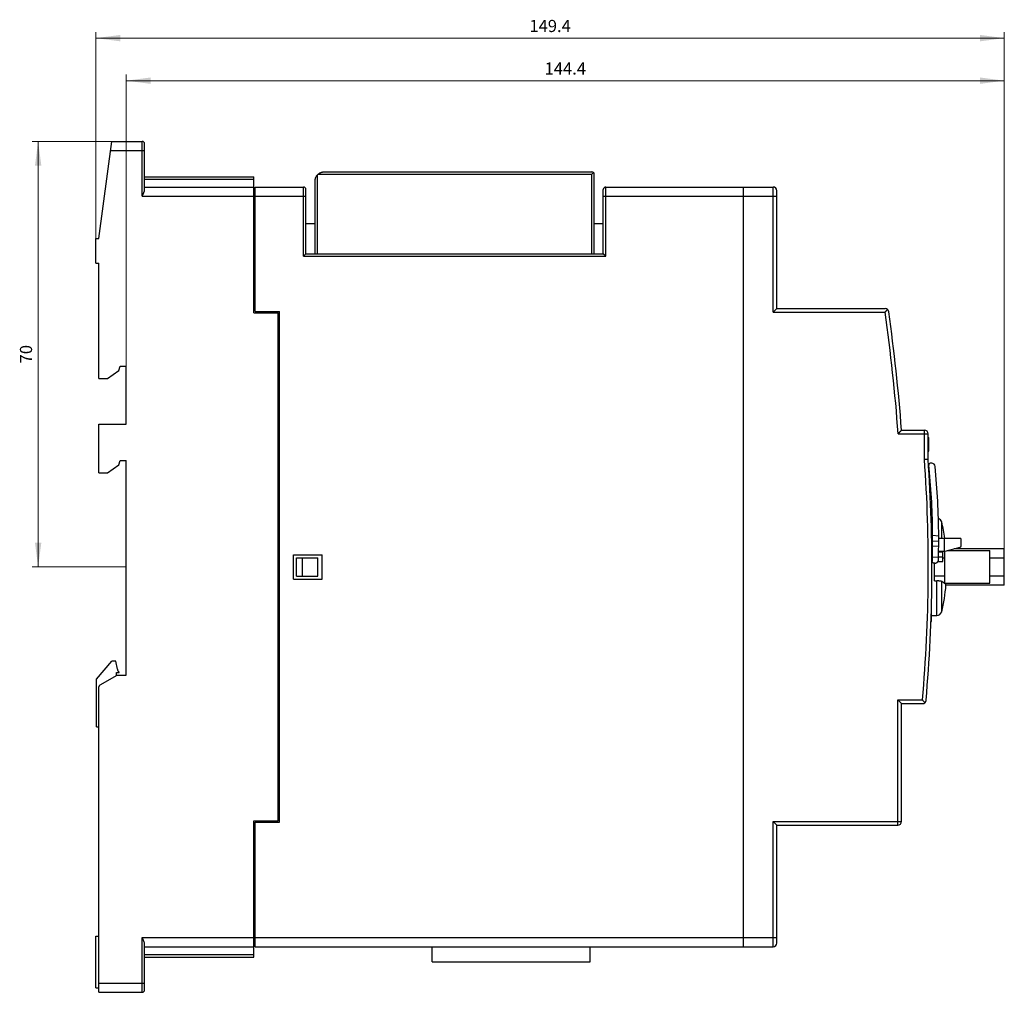
# Model space of a CAD drawing. Extents: x 0 to 840, y 0 to 594.
# Drawn here: x 346 to 508, y 251 to 411 of the extents above; entities that cross this region are included whole.
import ezdxf
from ezdxf.enums import TextEntityAlignment as Align

# ---------------------------------------------------------------- set-up
doc = ezdxf.new("R2010")
doc.units = 0
doc.header["$LTSCALE"] = 10
doc.header["$MEASUREMENT"] = 0
doc.layers.add('11000_LEFT', color=7, linetype='CONTINUOUS')
doc.layers.add('11100_LEFT_DIM', color=7, linetype='CONTINUOUS')
doc.styles.get("Standard").update_dxf_attribs({"font": 'txt.shx'})

msp = doc.modelspace()

# ---------------------------------------------------------------- linework, layer by layer
at = {"layer": '11000_LEFT', "color": 7, "linetype": 'CONTINUOUS', "lineweight": 25}
for p, q in [((359.050001, 374.800026), (361.176664, 390.75)), ((361.176664, 390.75), (366.150001, 390.75)), ((366.150001, 381.75), (366.150001, 390.75)), ((366.550001, 382.769802), (366.550001, 390.349998)), ((360.976664, 389.25), (366.550001, 389.25)), ((360.89326, 388.624466), (360.893284, 388.624466)), ((360.510101, 385.750778), (360.510129, 385.750778)), ((360.510417, 385.753151), (360.51045, 385.753151)), ((360.563751, 386.153152), (360.563784, 386.153152)), ((360.564664, 386.160004), (360.564697, 386.160004)), ((395.138452, 385.401276), (395.198957, 385.449219)), ((395.198957, 385.449219), (395.261576, 385.493805)), ((395.261576, 385.493805), (395.326174, 385.534988)), ((395.326174, 385.534988), (395.392568, 385.572693)), ((395.392568, 385.572693), (395.460546, 385.606865)), ((395.460546, 385.606865), (395.529878, 385.637428)), ((395.529878, 385.637428), (395.60034, 385.664314)), ((395.60034, 385.664314), (395.671675, 385.687431)), ((395.671675, 385.687431), (395.743559, 385.70681)), ((395.743559, 385.70681), (395.815668, 385.722527)), ((395.815668, 385.722527), (395.887678, 385.734642)), ((395.887678, 385.734642), (395.959265, 385.743217)), ((395.959265, 385.743217), (396.030104, 385.748314)), ((396.030104, 385.748314), (396.1, 385.75)), ((396.1, 385.75), (440.100004, 385.75)), ((440.100004, 385.349998), (440.382841, 385.632843)), ((360.402897, 384.946747), (360.402921, 384.946747)), ((360.456566, 385.349258), (360.45659, 385.349258)), ((366.550001, 384.949997), (384.550001, 384.949997)), ((366.550001, 384.549999), (384.550001, 384.549999)), ((384.550001, 362.549999), (384.550001, 384.949997)), ((394.6, 384.25), (394.601686, 384.319897)), ((394.6, 372.25), (394.6, 384.25)), ((394.601686, 384.319897), (394.606787, 384.390739)), ((394.606787, 384.390739), (394.615362, 384.462326)), ((394.615362, 384.462326), (394.627474, 384.534336)), ((394.627474, 384.534336), (394.64319, 384.606441)), ((394.64319, 384.606441), (394.662573, 384.678326)), ((394.662573, 384.678326), (394.685686, 384.74966)), ((394.685686, 384.74966), (394.712572, 384.820122)), ((394.712572, 384.820122), (394.743139, 384.889458)), ((394.743139, 384.889458), (394.777307, 384.957428)), ((394.777307, 384.957428), (394.815016, 385.023827)), ((394.815016, 385.023827), (394.856195, 385.088425)), ((394.856195, 385.088425), (394.900781, 385.151047)), ((394.900781, 385.151047), (394.948728, 385.211548)), ((394.948728, 385.211548), (395.000002, 385.269806)), ((395.000002, 372.25), (395.000002, 385.269806)), ((395.080198, 385.349998), (395.138452, 385.401276)), ((395.080198, 385.349998), (440.100004, 385.349998)), ((440.100004, 372.25), (440.100004, 385.349998)), ((440.499998, 372.25), (440.499998, 385.349998)), ((366.330676, 382.10714), (366.364793, 382.178764)), ((366.364793, 382.178764), (366.396884, 382.248627)), ((366.396884, 382.248627), (366.426412, 382.315968)), ((366.426412, 382.315968), (366.453607, 382.381855)), ((366.453607, 382.381855), (366.479383, 382.449448)), ((366.479383, 382.449448), (366.502663, 382.517544)), ((366.502663, 382.517544), (366.522292, 382.58477)), ((366.522292, 382.58477), (366.537216, 382.649902)), ((366.537216, 382.649902), (366.546687, 382.711918)), ((366.546687, 382.711918), (366.550001, 382.769802)), ((366.550001, 383.25), (384.550001, 383.25)), ((384.750002, 383.25), (392.700003, 383.25)), ((384.750002, 381.75), (384.750002, 383.25)), ((392.700003, 371.849998), (392.700003, 383.25)), ((393.1, 372.25), (393.1, 382.849998)), ((441.999998, 372.25), (441.999998, 382.849998)), ((442.399999, 383.25), (465.050001, 383.25)), ((442.399999, 371.849998), (442.399999, 383.25)), ((465.050001, 258.25), (465.050001, 383.25)), ((465.050001, 383.249001), (469.950003, 383.249001)), ((469.950003, 381.749001), (469.950003, 383.249001)), ((470.550001, 381.749001), (470.550001, 382.648998)), ((366.150001, 381.75), (366.185444, 381.818668)), ((366.150001, 381.75), (384.550001, 381.75)), ((366.185444, 381.818668), (366.221821, 381.889473)), ((366.221821, 381.889473), (366.258572, 381.961704)), ((366.258572, 381.961704), (366.295071, 382.034534)), ((366.295071, 382.034534), (366.330676, 382.10714)), ((384.750002, 381.75), (392.700003, 381.75)), ((384.750002, 362.75), (384.750002, 381.75)), ((392.700003, 381.75), (393.1, 381.75)), ((441.999998, 381.75), (465.050001, 381.75)), ((465.050001, 381.749001), (470.550001, 381.749001)), ((469.950003, 362.648998), (469.950003, 381.749001)), ((470.550001, 363.249001), (470.550001, 381.749001)), ((384.550001, 378.250961), (384.750002, 378.250961)), ((393.1, 377.25), (394.6, 377.25)), ((440.499998, 377.25), (441.999998, 377.25)), ((358.550001, 374.800026), (359.050001, 374.800026)), ((358.550001, 370.75), (358.550001, 374.800026)), ((392.700003, 371.849998), (393.1, 372.25)), ((392.700003, 371.849998), (442.399999, 371.849998)), ((393.1, 372.25), (441.999998, 372.25)), ((442.399999, 371.849998), (441.999998, 372.25)), ((358.550001, 370.75), (359.050001, 370.75)), ((359.050001, 351.75), (359.050001, 370.75)), ((384.750002, 362.75), (388.750002, 362.75)), ((388.750002, 278.75), (388.750002, 362.75)), ((469.950003, 362.648998), (470.550001, 363.249001)), ((470.550001, 363.249001), (488.34857, 363.249001)), ((488.40518, 362.71418), (488.433363, 362.746639)), ((488.433363, 362.746639), (488.461408, 362.77895)), ((488.461408, 362.77895), (488.489271, 362.811035)), ((488.489271, 362.811035), (488.516859, 362.842819)), ((488.516859, 362.842819), (488.544126, 362.874218)), ((488.544126, 362.874218), (488.571012, 362.905201)), ((488.571012, 362.905201), (488.597471, 362.935684)), ((488.597471, 362.935684), (488.623396, 362.965561)), ((488.623396, 362.965561), (488.64871, 362.994728)), ((488.64871, 362.994728), (488.673307, 363.023079)), ((488.673307, 363.023079), (488.697126, 363.050526)), ((488.697126, 363.050526), (488.72003, 363.076923)), ((488.72003, 363.076923), (488.74188, 363.102112)), ((488.772444, 363.073658), (488.74188, 363.102112)), ((488.800428, 363.043736), (488.772444, 363.073658)), ((488.825865, 363.012562), (488.800428, 363.043736)), ((488.848768, 362.980347), (488.825865, 363.012562)), ((488.869261, 362.947121), (488.848768, 362.980347)), ((488.887373, 362.912983), (488.869261, 362.947121)), ((488.90312, 362.878056), (488.887373, 362.912983)), ((488.916517, 362.84248), (488.90312, 362.878056)), ((488.927549, 362.806377), (488.916517, 362.84248)), ((488.936262, 362.769867), (488.927549, 362.806377)), ((488.942655, 362.732967), (488.936262, 362.769867)), ((384.550001, 362.549999), (388.550001, 362.549999)), ((388.550001, 278.950001), (388.550001, 362.549999)), ((469.950003, 362.648998), (488.34857, 362.648998)), ((488.34857, 362.648998), (488.37689, 362.681618)), ((488.37689, 362.681618), (488.40518, 362.71418)), ((360.438629, 351.75), (362.295222, 353.049999)), ((362.295222, 353.049999), (362.550001, 353.75)), ((362.550001, 353.75), (363.550001, 353.75)), ((363.550001, 344.25), (363.550001, 353.75)), ((359.050001, 351.75), (360.438629, 351.75)), ((359.050001, 344.25), (363.550001, 344.25)), ((359.050001, 336.25), (359.050001, 344.25)), ((490.492918, 342.649), (490.521284, 342.679535)), ((490.492918, 342.649), (495.419996, 342.649)), ((490.521284, 342.679535), (490.549635, 342.71003)), ((490.549635, 342.71003), (490.577909, 342.740477)), ((490.577909, 342.740477), (490.606108, 342.770815)), ((490.606108, 342.770815), (490.634123, 342.800983)), ((490.634123, 342.800983), (490.661924, 342.830912)), ((490.661924, 342.830912), (490.689436, 342.860537)), ((490.689436, 342.860537), (490.716612, 342.889793)), ((490.716612, 342.889793), (490.743437, 342.918678)), ((490.743437, 342.918678), (490.76985, 342.947134)), ((490.76985, 342.947134), (490.795774, 342.975056)), ((490.795774, 342.975056), (490.821119, 343.002346)), ((490.821119, 343.002346), (490.845762, 343.028898)), ((490.845762, 343.028898), (490.869627, 343.054615)), ((490.869627, 343.054615), (490.892637, 343.079399)), ((490.892637, 343.079399), (490.914671, 343.103149)), ((490.914671, 343.103149), (490.935621, 343.125721)), ((490.935621, 343.125721), (490.955335, 343.146957)), ((490.955335, 343.146957), (490.973646, 343.166702)), ((490.973646, 343.166702), (490.990431, 343.184786)), ((490.990431, 343.184786), (491.005445, 343.200968)), ((491.005445, 343.200968), (491.018537, 343.215076)), ((491.018537, 343.215076), (491.029554, 343.226959)), ((491.029554, 343.226959), (491.038374, 343.236458)), ((491.038374, 343.236458), (491.044798, 343.243385)), ((491.044798, 343.243385), (491.048689, 343.247585)), ((491.048689, 343.247585), (491.050001, 343.249001)), ((491.050001, 343.249001), (494.820005, 343.249001)), ((494.820005, 338.464731), (494.820005, 343.249001)), ((495.419996, 338.486055), (495.419996, 342.649)), ((495.420011, 342.034803), (495.550001, 342.034803)), ((495.420011, 341.98628), (495.550001, 341.98628)), ((495.550001, 339.81282), (495.550001, 342.034803)), ((495.420011, 341.64987), (495.550001, 341.64987)), ((495.420011, 341.115936), (495.550001, 341.115936)), ((495.420011, 340.774897), (495.550001, 340.774897)), ((495.420011, 340.546509), (495.550001, 340.546509)), ((495.420011, 340.389107), (495.550001, 340.389107)), ((495.420011, 340.333553), (495.550001, 340.333553)), ((494.820005, 338.464731), (494.846983, 338.465691)), ((494.846983, 338.465691), (494.873899, 338.466646)), ((494.873899, 338.466646), (494.900663, 338.467598)), ((494.900663, 338.467598), (494.927229, 338.468544)), ((494.927229, 338.468544), (494.953581, 338.469481)), ((494.953581, 338.469481), (494.979658, 338.470407)), ((494.979658, 338.470407), (495.005415, 338.471323)), ((495.005415, 338.471323), (495.030851, 338.472227)), ((495.030851, 338.472227), (495.055876, 338.473116)), ((495.055876, 338.473116), (495.080442, 338.473989)), ((495.080442, 338.473989), (495.104429, 338.474842)), ((495.104429, 338.474842), (495.127821, 338.475674)), ((495.127821, 338.475674), (495.150572, 338.476482)), ((495.150572, 338.476482), (495.172666, 338.477266)), ((495.172666, 338.477266), (495.194059, 338.478027)), ((495.194059, 338.478027), (495.21472, 338.478762)), ((495.21472, 338.478762), (495.234617, 338.479467)), ((495.234617, 338.479467), (495.253691, 338.480146)), ((495.253691, 338.480146), (495.271879, 338.480793)), ((495.271879, 338.480793), (495.289137, 338.481405)), ((495.289137, 338.481405), (495.305433, 338.481985)), ((495.305433, 338.481985), (495.320738, 338.482529)), ((495.320738, 338.482529), (495.335035, 338.483036)), ((495.335035, 338.483036), (495.348326, 338.483509)), ((495.348326, 338.483509), (495.360548, 338.483942)), ((495.360548, 338.483942), (495.371702, 338.484339)), ((495.371702, 338.484339), (495.381758, 338.484695)), ((495.381758, 338.484695), (495.390653, 338.485012)), ((495.390653, 338.485012), (495.39839, 338.485287)), ((495.39839, 338.485287), (495.404966, 338.485519)), ((495.404966, 338.485519), (495.410353, 338.485712)), ((495.410353, 338.485712), (495.414564, 338.485861)), ((495.414564, 338.485861), (495.417585, 338.485968)), ((495.417585, 338.485968), (495.419401, 338.486032)), ((495.419401, 338.486032), (495.419996, 338.486055)), ((495.420011, 339.895294), (495.550001, 339.895294)), ((495.420011, 339.81282), (495.550001, 339.81282)), ((360.438629, 336.25), (362.295222, 337.549999)), ((362.295222, 337.549999), (362.550001, 338.25)), ((362.550001, 338.25), (363.550001, 338.25)), ((363.550001, 302.950001), (363.550001, 338.25)), ((495.597364, 336.948679), (495.540998, 337.504736)), ((496.008573, 337.825209), (495.857786, 337.834433)), ((359.050001, 336.25), (360.438629, 336.25)), ((495.921965, 328.749), (496.115019, 328.749)), ((497.650007, 325.486693), (497.650007, 328.149)), ((496.163801, 325.83048), (496.163526, 325.886508)), ((497.163832, 325.825326), (496.163526, 325.886508)), ((496.164045, 325.773726), (496.163801, 325.83048)), ((496.164259, 325.716612), (496.164045, 325.773726)), ((496.164457, 325.659504), (496.164259, 325.716612)), ((496.164625, 325.602768), (496.164457, 325.659504)), ((496.164762, 325.546771), (496.164625, 325.602768)), ((496.164869, 325.491879), (496.164762, 325.546771)), ((496.164945, 325.438423), (496.164869, 325.491879)), ((497.16406, 325.7693), (497.163832, 325.825326)), ((497.164274, 325.712547), (497.16406, 325.7693)), ((497.164472, 325.655434), (497.164274, 325.712547)), ((497.16464, 325.598328), (497.164472, 325.655434)), ((497.164762, 325.541594), (497.16464, 325.598328)), ((497.164884, 325.485598), (497.164762, 325.541594)), ((496.005812, 325.449), (496.164945, 325.449)), ((496.159788, 324.154438), (496.160246, 324.205298)), ((497.159239, 324.093309), (496.159788, 324.154438)), ((496.160246, 324.205298), (496.160688, 324.256784)), ((496.160688, 324.256784), (496.161116, 324.308622)), ((496.161116, 324.308622), (496.161527, 324.360536)), ((496.161527, 324.360536), (496.161909, 324.412253)), ((496.161909, 324.412253), (496.162275, 324.463498)), ((496.162275, 324.463498), (496.162611, 324.513995)), ((496.162611, 324.513995), (496.162916, 324.563474)), ((496.162916, 324.563474), (496.163191, 324.611704)), ((496.163191, 324.611704), (496.16345, 324.658498)), ((496.16345, 324.658498), (496.163664, 324.703671)), ((496.163664, 324.703671), (496.163862, 324.747036)), ((496.163862, 324.747036), (496.164045, 324.788407)), ((496.164045, 324.788407), (496.164198, 324.827599)), ((496.164198, 324.827599), (496.164335, 324.864426)), ((496.164335, 324.864426), (496.164457, 324.899392)), ((496.164457, 324.899392), (496.164549, 324.932875)), ((496.164549, 324.932875), (496.16464, 324.964672)), ((496.16464, 324.964672), (496.164717, 324.994576)), ((496.164717, 324.994898), (496.164778, 325.023349)), ((497.164564, 324.933646), (496.164717, 324.9948)), ((496.164778, 325.023349), (496.164839, 325.05454)), ((496.164839, 325.05454), (496.1649, 325.088198)), ((496.1649, 325.088198), (496.164945, 325.124051)), ((496.165006, 325.386662), (496.164945, 325.438423)), ((496.164945, 325.124051), (496.164991, 325.161826)), ((496.164991, 325.161826), (496.165022, 325.201523)), ((496.165037, 325.336843), (496.165006, 325.386662)), ((496.165022, 325.201523), (496.165052, 325.244026)), ((496.165052, 325.289215), (496.165037, 325.336843)), ((496.165052, 325.244026), (496.165052, 325.289215)), ((497.159239, 324.093309), (497.159727, 324.144167)), ((497.159727, 324.144167), (497.1602, 324.195652)), ((497.1602, 324.195652), (497.160642, 324.247488)), ((497.160642, 324.247488), (497.161085, 324.299402)), ((497.161085, 324.299402), (497.161482, 324.351118)), ((497.161482, 324.351118), (497.161878, 324.402361)), ((497.161878, 324.402361), (497.162229, 324.452857)), ((497.162229, 324.452857), (497.16255, 324.502334)), ((497.16255, 324.502334), (497.162855, 324.550563)), ((497.162855, 324.550563), (497.16313, 324.597356)), ((497.16313, 324.597356), (497.163374, 324.642528)), ((497.163374, 324.642528), (497.163587, 324.685891)), ((497.163587, 324.685891), (497.163786, 324.727261)), ((497.163786, 324.727261), (497.163969, 324.766452)), ((497.163969, 324.766452), (497.164121, 324.803278)), ((497.164121, 324.803278), (497.164244, 324.838243)), ((497.164244, 324.838243), (497.164366, 324.871725)), ((497.164366, 324.871725), (497.164472, 324.90352)), ((497.164472, 324.90352), (497.164564, 324.933424)), ((497.164564, 324.933745), (497.16464, 324.962195)), ((497.16464, 324.962195), (497.164717, 324.993385)), ((497.164717, 324.993385), (497.164793, 325.027041)), ((497.164793, 325.027041), (497.164854, 325.062892)), ((497.164854, 325.062892), (497.164915, 325.100666)), ((497.164961, 325.430707), (497.164884, 325.485598)), ((497.164915, 325.100666), (497.164976, 325.140361)), ((497.164945, 325.449), (500.65605, 325.449)), ((497.165022, 325.377252), (497.164961, 325.430707)), ((497.164976, 325.140361), (497.165006, 325.182862)), ((497.165006, 325.182862), (497.165037, 325.22805)), ((497.165037, 325.325493), (497.165022, 325.377252)), ((497.165052, 325.275676), (497.165037, 325.325493)), ((497.165037, 325.22805), (497.165052, 325.275676)), ((498.107542, 323.349), (498.107542, 325.449)), ((498.206053, 323.349), (500.707807, 324.019346)), ((500.705503, 325.443075), (500.656004, 325.449121)), ((500.748457, 325.426505), (500.705503, 325.443075)), ((500.70767, 324.019024), (500.749998, 324.035842)), ((500.78404, 325.402689), (500.748457, 325.426505)), ((500.749998, 324.035842), (500.785017, 324.059669)), ((500.811552, 325.374692), (500.78404, 325.402689)), ((500.785017, 324.059669), (500.812101, 324.087522)), ((500.830976, 325.345963), (500.811552, 325.374692)), ((500.812101, 324.087522), (500.831205, 324.115999)), ((500.842359, 325.321757), (500.830976, 325.345963)), ((500.831205, 324.115999), (500.84242, 324.139922)), ((500.846083, 325.311368), (500.842359, 325.321757)), ((500.84242, 324.139922), (500.846083, 324.150162)), ((500.846083, 324.150162), (500.846083, 325.311368)), ((391.050001, 322.75), (395.750002, 322.75)), ((391.050001, 318.75), (391.050001, 322.75)), ((395.750002, 318.75), (395.750002, 322.75)), ((496.036482, 323.349), (496.149534, 323.349)), ((496.037992, 323.199), (496.147047, 323.199)), ((496.044554, 322.399), (496.130522, 322.399)), ((496.126814, 322.248723), (496.127836, 322.289636)), ((496.127836, 322.289636), (496.128843, 322.330257)), ((496.128843, 322.330257), (496.129835, 322.370451)), ((497.12863, 322.309362), (496.129835, 322.370451)), ((497.126936, 322.240878), (497.12779, 322.275281)), ((497.12779, 322.275281), (497.12863, 322.309362)), ((497.130812, 322.399), (497.850004, 322.399)), ((497.147184, 323.199), (497.850004, 323.199)), ((497.149671, 323.349), (498.107542, 323.349)), ((497.650007, 323.199), (497.650007, 323.348995)), ((497.729399, 323.199013), (497.771101, 323.225581)), ((497.771101, 323.225581), (497.811338, 323.251529)), ((497.811338, 323.251529), (497.850111, 323.276854)), ((497.850004, 321.649), (497.850004, 323.199)), ((497.850111, 323.276854), (497.887419, 323.301551)), ((497.887419, 323.301551), (497.923261, 323.325608)), ((497.923261, 323.325608), (497.957609, 323.349014)), ((498.107542, 323.349), (498.206053, 323.349)), ((498.150007, 318.049), (498.150007, 323.349)), ((498.579222, 323.449), (505.550001, 323.449)), ((499.702329, 323.74884), (507.949995, 323.74884)), ((505.550001, 318.049), (505.550001, 323.449)), ((507.949995, 317.74884), (507.949995, 323.74884)), ((391.550001, 322.25), (395.032759, 322.25)), ((391.550001, 319.25), (391.550001, 322.25)), ((392.550001, 319.25), (392.550001, 322.25)), ((395.032759, 319.25), (395.032759, 322.25)), ((496.048384, 321.649), (496.11038, 321.649)), ((496.110502, 321.65949), (496.111372, 321.688316)), ((496.1107, 321.636626), (496.110533, 321.659509)), ((496.112425, 321.615331), (496.1107, 321.636626)), ((496.111372, 321.688316), (496.112272, 321.71865)), ((496.112272, 321.71865), (496.113218, 321.750406)), ((496.115446, 321.595019), (496.112425, 321.615331)), ((496.113218, 321.750406), (496.114179, 321.783493)), ((496.114179, 321.783493), (496.115171, 321.817818)), ((496.115171, 321.817818), (496.116194, 321.853288)), ((496.119673, 321.575548), (496.115446, 321.595019)), ((496.116194, 321.853288), (496.117231, 321.889812)), ((496.117231, 321.889812), (496.118284, 321.927296)), ((496.118284, 321.927296), (496.119337, 321.965649)), ((496.119337, 321.965649), (496.12042, 322.004778)), ((496.125028, 321.556918), (496.119673, 321.575548)), ((496.12042, 322.004778), (496.121488, 322.04457)), ((496.121488, 322.04457), (496.122572, 322.084891)), ((496.122572, 322.084891), (496.12364, 322.125603)), ((496.12364, 322.125603), (496.124708, 322.16657)), ((496.124708, 322.16657), (496.125776, 322.207655)), ((496.131422, 321.539126), (496.125028, 321.556918)), ((496.125776, 322.207655), (496.126814, 322.248723)), ((496.138777, 321.522171), (496.131422, 321.539126)), ((496.147016, 321.506053), (496.138777, 321.522171)), ((496.15605, 321.49077), (496.147016, 321.506053)), ((496.1658, 321.47632), (496.15605, 321.49077)), ((496.176191, 321.462703), (496.1658, 321.47632)), ((496.187132, 321.449917), (496.176191, 321.462703)), ((496.198561, 321.437961), (496.187132, 321.449917)), ((496.210386, 321.426833), (496.198561, 321.437961)), ((496.222547, 321.416526), (496.210386, 321.426833)), ((496.23506, 321.407023), (496.222547, 321.416526)), ((496.247846, 321.398319), (496.23506, 321.407023)), ((496.260832, 321.390411), (496.247846, 321.398319)), ((496.273924, 321.383296), (496.260832, 321.390411)), ((496.287062, 321.376971), (496.273924, 321.383296)), ((496.300154, 321.371432), (496.287062, 321.376971)), ((496.313108, 321.366662), (496.300154, 321.371432)), ((496.325743, 321.362643), (496.313108, 321.366662)), ((496.337828, 321.359358), (496.325743, 321.362643)), ((496.348921, 321.356814), (496.337828, 321.359358)), ((496.357939, 321.355069), (496.348921, 321.356814)), ((496.361952, 321.354385), (496.357939, 321.355069)), ((496.449995, 321.349), (496.361952, 321.354385)), ((496.499418, 321.347388), (496.449995, 321.349)), ((496.449995, 318.440545), (496.449995, 321.348994)), ((496.528532, 321.347143), (496.499418, 321.347388)), ((496.528532, 321.347143), (496.555021, 321.348146)), ((496.555021, 321.348146), (496.58264, 321.350455)), ((496.58264, 321.350455), (496.612135, 321.35435)), ((496.612135, 321.35435), (496.643232, 321.360078)), ((496.643232, 321.360078), (496.675611, 321.367876)), ((496.675611, 321.367876), (496.70915, 321.378099)), ((496.70915, 321.378099), (496.743498, 321.390896)), ((496.743498, 321.390896), (496.778242, 321.406273)), ((496.778242, 321.406273), (496.812895, 321.424241)), ((496.812895, 321.424241), (496.847029, 321.444806)), ((496.847029, 321.444806), (496.880186, 321.467977)), ((496.880186, 321.467977), (496.912428, 321.494124)), ((496.912428, 321.494124), (496.944136, 321.523834)), ((496.944136, 321.523834), (496.974775, 321.557042)), ((496.974775, 321.557042), (497.003782, 321.59367)), ((497.003782, 321.59367), (497.030607, 321.633641)), ((497.030607, 321.633641), (497.05467, 321.676873)), ((497.039701, 321.649), (497.850004, 321.649)), ((497.05467, 321.676873), (497.075514, 321.723124)), ((497.075514, 321.723124), (497.092741, 321.771997)), ((497.092741, 321.771997), (497.10594, 321.823092)), ((497.10594, 321.823092), (497.114744, 321.876006)), ((497.114744, 321.876006), (497.118727, 321.930493)), ((497.118757, 321.930485), (497.119673, 321.964039)), ((497.119673, 321.964039), (497.120603, 321.998022)), ((497.120603, 321.998022), (497.121519, 322.032349)), ((497.121519, 322.032349), (497.12245, 322.066937)), ((497.12245, 322.066937), (497.123365, 322.101703)), ((497.123365, 322.101703), (497.124266, 322.136564)), ((497.124266, 322.136564), (497.125166, 322.171435)), ((497.125166, 322.171435), (497.126066, 322.206234)), ((497.126066, 322.206234), (497.126936, 322.240878)), ((497.850004, 322.219309), (498.150007, 322.219309)), ((505.550001, 322.219309), (507.949995, 322.219309)), ((391.550001, 319.25), (395.032759, 319.25)), ((496.449995, 319.283264), (498.150007, 319.283264)), ((496.449995, 319.283111), (498.150007, 319.283111)), ((505.550001, 319.283264), (507.949995, 319.283264)), ((505.550001, 319.283111), (507.949995, 319.283111)), ((391.050001, 318.75), (395.750002, 318.75)), ((496.449995, 318.440545), (496.850004, 318.440545)), ((496.90846, 318.439998), (496.850004, 318.440545)), ((496.850004, 312.749), (496.850004, 318.440545)), ((496.966291, 318.438833), (496.90846, 318.439998)), ((497.023298, 318.437063), (496.966291, 318.438833)), ((497.079298, 318.434701), (497.023298, 318.437063)), ((497.134107, 318.43176), (497.079298, 318.434701)), ((497.187376, 318.428265), (497.134107, 318.43176)), ((497.23863, 318.424263), (497.187376, 318.428265)), ((497.287733, 318.419781), (497.23863, 318.424263)), ((497.334577, 318.414848), (497.287733, 318.419781)), ((497.379026, 318.409493), (497.334577, 318.414848)), ((497.420957, 318.403744), (497.379026, 318.409493)), ((497.460111, 318.397654), (497.420957, 318.403744)), ((497.496382, 318.391262), (497.460111, 318.397654)), ((497.529707, 318.3846), (497.496382, 318.391262)), ((497.560026, 318.377697), (497.529707, 318.3846)), ((497.587248, 318.370598), (497.560026, 318.377697)), ((497.611326, 318.363336), (497.587248, 318.370598)), ((497.632246, 318.355938), (497.611326, 318.363336)), ((497.650007, 318.348432), (497.632246, 318.355938)), ((497.845747, 318.223669), (497.650007, 318.348432)), ((497.650007, 313.349), (497.650007, 318.348432)), ((498.008909, 318.112943), (497.845747, 318.223669)), ((498.140074, 318.016391), (498.008909, 318.112943)), ((498.23979, 317.934163), (498.140074, 318.016391)), ((498.150007, 318.049), (505.550001, 318.049)), ((498.3085, 317.866767), (498.23979, 317.934163)), ((498.347639, 317.81442), (498.3085, 317.866767)), ((498.358808, 317.777291), (498.347639, 317.81442)), ((507.949995, 317.74884), (498.356474, 317.748841)), ((495.946287, 313.549), (495.949995, 313.549)), ((495.949995, 311.849), (495.949995, 313.679095)), ((495.950025, 312.749), (496.850004, 312.749)), ((495.902021, 312.149), (495.949995, 312.149)), ((358.650001, 302.254557), (361.163478, 305.250001)), ((361.850001, 305.25), (361.163478, 305.250001)), ((362.082358, 303.932238), (361.850001, 305.25)), ((359.250001, 301.33342), (362.050001, 302.950001)), ((361.950001, 303.35), (362.350001, 303.35)), ((361.950001, 302.892265), (361.950001, 303.35)), ((362.050001, 302.950001), (363.550001, 302.950001)), ((362.350001, 303.35), (362.350001, 303.408981)), ((358.650001, 294.450001), (358.650001, 302.254557)), ((359.050001, 250.75), (359.050001, 300.987009)), ((491.050001, 298.249001), (490.449995, 298.849001)), ((490.449995, 298.849001), (494.486616, 298.849001)), ((490.449995, 278.249001), (490.449995, 298.849001)), ((491.050001, 298.249001), (494.486616, 298.249001)), ((491.050001, 278.848999), (491.050001, 298.249001)), ((494.52606, 298.805916), (494.486616, 298.849001)), ((494.565412, 298.762926), (494.52606, 298.805916)), ((494.604612, 298.720114), (494.565412, 298.762926)), ((494.643461, 298.677662), (494.604612, 298.720114)), ((494.681806, 298.635765), (494.643461, 298.677662)), ((494.71945, 298.594614), (494.681806, 298.635765)), ((494.756269, 298.554361), (494.71945, 298.594614)), ((494.792173, 298.515112), (494.756269, 298.554361)), ((494.826887, 298.477154), (494.792173, 298.515112)), ((494.860136, 298.440794), (494.826887, 298.477154)), ((494.891645, 298.406336), (494.860136, 298.440794)), ((494.891645, 298.406334), (494.922621, 298.436811)), ((494.922621, 298.436811), (494.950743, 298.46875)), ((494.950743, 298.46875), (494.976011, 298.501886)), ((494.976011, 298.501886), (494.998594, 298.536144)), ((494.998594, 298.536144), (495.018553, 298.571421)), ((495.018553, 298.571421), (495.035902, 298.607569)), ((495.035902, 298.607569), (495.050672, 298.644434)), ((495.050672, 298.644434), (495.062864, 298.681866)), ((495.062864, 298.681866), (495.072523, 298.719713)), ((495.072523, 298.719713), (495.079649, 298.757866)), ((495.079649, 298.757866), (495.084287, 298.796314)), ((358.650001, 294.450001), (359.050001, 294.450001)), ((384.550001, 278.950001), (388.550001, 278.950001)), ((384.550001, 259.75), (384.550001, 278.950001)), ((384.750002, 278.75), (388.750002, 278.75)), ((384.750002, 258.25), (384.750002, 278.75)), ((470.550001, 278.249001), (469.950003, 278.848999)), ((469.950003, 278.848999), (491.050001, 278.848999)), ((469.950003, 258.250999), (469.950003, 278.848999)), ((470.550001, 278.249001), (490.449995, 278.249001)), ((470.550001, 258.851002), (470.550001, 278.249001)), ((358.550001, 260), (359.050001, 260)), ((358.550001, 251.5), (358.550001, 260)), ((366.186095, 259.680103), (366.150001, 259.75)), ((366.150001, 259.75), (384.550001, 259.75)), ((366.150001, 252.25), (366.150001, 259.75)), ((366.222534, 259.609261), (366.186095, 259.680103)), ((366.258997, 259.537674), (366.222534, 259.609261)), ((366.2951, 259.465664), (366.258997, 259.537674)), ((366.330456, 259.393559), (366.2951, 259.465664)), ((366.36468, 259.321674), (366.330456, 259.393559)), ((366.397385, 259.25034), (366.36468, 259.321674)), ((366.428185, 259.179878), (366.397385, 259.25034)), ((366.456642, 259.110546), (366.428185, 259.179878)), ((366.482288, 259.042568), (366.456642, 259.110546)), ((384.550001, 258.25), (384.550001, 259.75)), ((384.550001, 259.450001), (384.750002, 259.450001)), ((384.750002, 259.75), (465.050001, 259.75)), ((465.050001, 259.750999), (470.550001, 259.750999)), ((366.504657, 258.976173), (366.482288, 259.042568)), ((366.523294, 258.911575), (366.504657, 258.976173)), ((366.537596, 258.848957), (366.523294, 258.911575)), ((366.546766, 258.788452), (366.537596, 258.848957)), ((366.550001, 258.730198), (366.546766, 258.788452)), ((366.550001, 252.25), (366.550001, 258.730198)), ((366.550001, 258.25), (384.550001, 258.25)), ((384.550001, 256.950001), (384.550001, 258.25)), ((384.750002, 258.25), (465.050001, 258.25)), ((413.85, 255.75), (413.85, 258.25)), ((439.850004, 255.75), (439.850004, 258.25)), ((465.050001, 258.250999), (469.950003, 258.250999)), ((366.550001, 256.950001), (384.550001, 256.950001)), ((366.550001, 256.550003), (384.550001, 256.550003)), ((384.550001, 256.550003), (384.550001, 256.950001)), ((413.85, 255.75), (439.850004, 255.75)), ((358.550001, 251.5), (359.050001, 251.5)), ((359.050001, 252.25), (366.550001, 252.25)), ((366.150001, 250.75), (366.150001, 252.25)), ((366.550001, 251.150002), (366.550001, 252.25)), ((359.050001, 250.75), (366.150001, 250.75))]:
    msp.add_line(p, q, dxfattribs=at)
for centre, radius, start, end in [((366.150001, 390.35), 0.4, 359.999781, 90.000014), ((440.100001, 385.35), 0.4, 359.999781, 89.999563), ((396.100001, 384.25), 1.5, 132.833438, 137.166496), ((392.700001, 382.85), 0.4, 359.999781, 89.999781), ((442.400001, 382.85), 0.4, 90.000219, 180.000219), ((469.950001, 382.649), 0.6, 359.999834, 89.999854), ((488.348563, 362.649), 0.6, 49.040602, 89.999346), ((191.894941, 320.749), 299.4, 4.19472, 8.044753), ((191.894941, 320.749), 300, 4.301222, 8.044754), ((494.820001, 342.649), 0.6, 0, 89.999592), ((246.050001, 320.749), 249.4, 354.962327, 4.073345), ((246.050001, 320.749), 250, 354.962327, 4.068452), ((495.839465, 337.534991), 0.300001, 86.498802, 185.788295), ((375.965051, 325.280292), 120.200003, 0.288966, 5.570747), ((495.971938, 337.226329), 0.6, 5.684734, 86.49938), ((375.965052, 325.280292), 121.200002, 0.257659, 5.684757), ((496.828291, 327.88672), 0.862554, 17.70236, 70.456501), ((469.311433, 321.342128), 29.144604, 8.099061, 13.506465), ((375.965051, 325.280292), 120.200003, 358.61283, 359.463331), ((375.965052, 325.280292), 121.200002, 358.595389, 359.43886), ((469.311433, 320.155872), 29.144604, 346.493534, 355.319022), ((496.828291, 313.61128), 0.862554, 271.44247, 342.297649), ((495.550001, 311.849), 0.4, 326.504404, 0), ((363.067166, 304.105886), 1, 190.000002, 224.179139), ((359.450001, 300.987009), 0.4, 119.999961, 180), ((494.486613, 298.849), 0.6, 270.000322, 312.458158), ((490.450001, 278.849), 0.6, 269.999417, 359.999907), ((469.950001, 258.851), 0.6, 270.000146, 0.000166), ((366.150001, 251.15), 0.4, 269.999986, 0.000219)]:
    msp.add_arc(centre, radius, start, end, dxfattribs=at)
at = {"layer": '11100_LEFT_DIM', "color": 7, "linetype": 'CONTINUOUS', "lineweight": 13}
for p, q in [((358.550001, 374.8), (358.550001, 408.75)), ((507.950001, 408.75), (507.950001, 323.65)), ((358.550001, 407.75), (507.950001, 407.75)), ((363.550001, 353.75), (363.550001, 401.75)), ((507.950001, 401.75), (507.950001, 390.75)), ((363.550001, 400.75), (507.950001, 400.75)), ((348.050001, 390.75), (361.250001, 390.75)), ((349.050001, 320.75), (349.050001, 390.75)), ((363.550001, 320.75), (348.050001, 320.75))]:
    msp.add_line(p, q, dxfattribs=at)
for points in [[(362.550001, 408.27661), (358.550001, 407.75), (362.550001, 407.22339), (358.550001, 407.75)], [(503.950001, 407.22339), (507.950001, 407.75), (503.950001, 408.27661), (507.950001, 407.75)], [(367.550001, 401.27661), (363.550001, 400.75), (367.550001, 400.22339), (363.550001, 400.75)], [(503.950001, 400.22339), (507.950001, 400.75), (503.950001, 401.27661), (507.950001, 400.75)], [(349.576611, 386.75), (349.050001, 390.75), (348.523391, 386.75), (349.050001, 390.75)], [(348.523391, 324.75), (349.050001, 320.75), (349.576611, 324.75), (349.050001, 320.75)]]:
    msp.add_solid(points, dxfattribs=at)

# ---------------------------------------------------------------- texts
for s, p in [('149.4', (433.250001, 408.75)), ('144.4', (435.750001, 401.75))]:
    msp.add_text(s, height=2, dxfattribs=at).set_placement(p, align=Align.CENTER)
msp.add_text('70', height=2, rotation=90, dxfattribs=at).set_placement((348.050001, 355.75), align=Align.CENTER)

doc.saveas('drawing.dxf')
